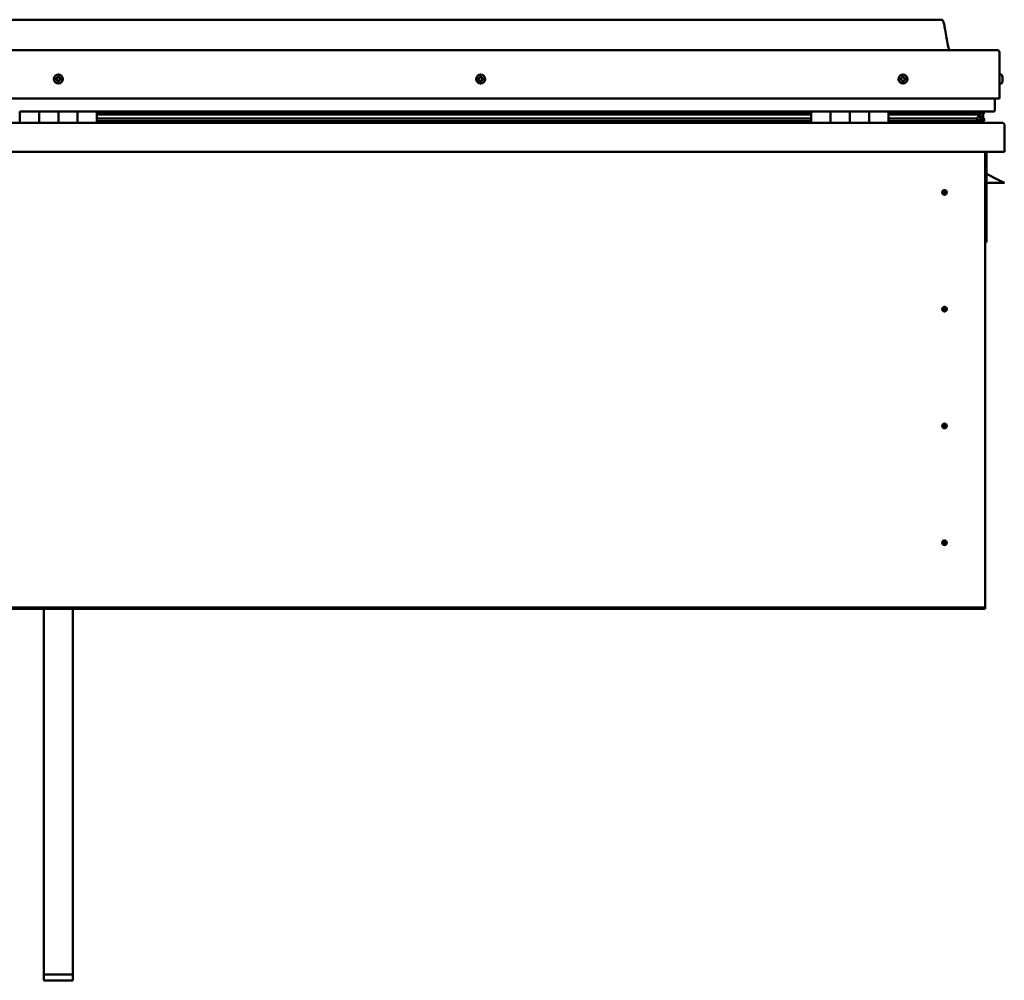
# Model space of a CAD drawing. Units: millimetres. Extents: x -6045 to 24339, y 3118 to 8837.
# Drawn here: x -1176 to -156, y 6635 to 7631 of the extents above; entities that cross this region are included whole.
import ezdxf

# ---------------------------------------------------------------- set-up
doc = ezdxf.new("R2010")
doc.units = ezdxf.units.MM
doc.header["$LTSCALE"] = 25
doc.layers.add('Visible (ISO)', color=7, linetype='Continuous', lineweight=50)

msp = doc.modelspace()

# ---------------------------------------------------------------- linework, layer by layer
at = {"layer": 'Visible (ISO)'}
for p, q in [((-221, 7630.5), (-2051, 7630.5)), ((-2108.5, 7599), (-163.5, 7599)), ((-161, 7549), (-161, 7596.5)), ((-159.2, 7573.8), (-161, 7573.8)), ((-157.8, 7571.2), (-157.8, 7570.9)), ((-157.8, 7570.8), (-157.8, 7570.9)), ((-157.8, 7570.8), (-157.8, 7570.6)), ((-157.8, 7570.6), (-157.8, 7568.9)), ((-157.8, 7570.6), (-157.8, 7570.6)), ((-157.8, 7570.6), (-157.8, 7570.6)), ((-157.8, 7568.9), (-157.8, 7568.9)), ((-157.8, 7568.9), (-157.8, 7568.5)), ((-157.8, 7568.5), (-157.8, 7567)), ((-159.2, 7564.3), (-161, 7564.3)), ((-157.8, 7566.9), (-157.8, 7567)), ((-157.8, 7566.9), (-157.8, 7566.8)), ((-2111, 7549), (-161, 7549)), ((-166, 7536.5), (-166, 7549)), ((-1176, 7535.5), (-1156, 7535.5)), ((-1176, 7535.5), (-1176, 7523.5)), ((-1156, 7523.5), (-1156, 7535.5)), ((-1136, 7535.5), (-1156, 7535.5)), ((-1156, 7535.5), (-1156, 7523.5)), ((-1136, 7535.5), (-1136, 7523.5)), ((-1136, 7523.5), (-1136, 7535.5)), ((-1136, 7535.5), (-1116, 7535.5)), ((-1116, 7523.5), (-1116, 7535.5)), ((-1096, 7535.5), (-1116, 7535.5)), ((-1116, 7535.5), (-1116, 7523.5)), ((-1096, 7523.5), (-1096, 7535.5)), ((-356, 7535.5), (-1096, 7535.5)), ((-356, 7533.5), (-1096, 7533.5)), ((-356, 7533.5), (-1096, 7533.5)), ((-356, 7532.8), (-1096, 7532.8)), ((-1096, 7532.1), (-356, 7532.1)), ((-356, 7528.1), (-1096, 7528.1)), ((-356, 7535.5), (-336, 7535.5)), ((-356, 7535.5), (-356, 7523.5)), ((-336, 7523.5), (-336, 7535.5)), ((-316, 7535.5), (-336, 7535.5)), ((-336, 7535.5), (-336, 7523.5)), ((-336, 7535.5), (-336, 7535.5)), ((-336, 7533.5), (-336, 7533.5)), ((-336, 7533.5), (-336, 7533.5)), ((-336, 7532.8), (-336, 7532.8)), ((-336, 7532.1), (-336, 7532.1)), ((-336, 7528.1), (-336, 7528.1)), ((-316, 7535.5), (-316, 7523.5)), ((-316, 7523.5), (-316, 7535.5)), ((-316, 7535.5), (-296, 7535.5)), ((-296, 7523.5), (-296, 7535.5)), ((-276, 7535.5), (-296, 7535.5)), ((-296, 7535.5), (-296, 7523.5)), ((-296, 7535.5), (-296, 7535.5)), ((-296, 7533.5), (-296, 7533.5)), ((-296, 7533.5), (-296, 7533.5)), ((-296, 7532.8), (-296, 7532.8)), ((-296, 7532.1), (-296, 7532.1)), ((-296, 7528.1), (-296, 7528.1)), ((-276, 7523.5), (-276, 7535.5)), ((-167, 7535.5), (-276, 7535.5)), ((-188.1, 7533.5), (-276, 7533.5)), ((-185.7, 7533.5), (-276, 7533.5)), ((-188.1, 7532.8), (-276, 7532.8)), ((-276, 7532.1), (-182.4, 7532.1)), ((-188.1, 7528.1), (-276, 7528.1)), ((-234.5, 7533.5), (-234.5, 7535.5)), ((-206, 7533.7), (-234.5, 7533.7)), ((-234.5, 7533.7), (-206, 7533.7)), ((-206, 7535.5), (-206, 7533.5)), ((-188.1, 7533.5), (-180.8, 7533.5)), ((-188.1, 7532.8), (-180.4, 7532.8)), ((-188.1, 7528.1), (-185.2, 7528.1)), ((-186.8, 7535.5), (-186.8, 7533.5)), ((-182.8, 7534.7), (-182.8, 7533.5)), ((-182.4, 7532.1), (-180.4, 7532.8)), ((-182.3, 7532.1), (-182.3, 7531.5)), ((-181, 7528.7), (-181.7, 7528.7)), ((-181, 7535.4), (-180.8, 7535.5)), ((-181, 7535.4), (-181, 7535.5)), ((-181, 7535.4), (-181, 7535.4)), ((-181, 7532.5), (-181, 7528.7)), ((-181, 7530.2), (-178, 7530.2)), ((-181, 7528.5), (-181, 7528.7)), ((-180.8, 7535.5), (-180.8, 7533.5)), ((-180.8, 7533.5), (-180.8, 7533.5)), ((-180.7, 7535.4), (-178, 7535.4)), ((-180.3, 7534.9), (-180.3, 7532.9)), ((-180.3, 7534.8), (-178, 7534.8)), ((-180.3, 7534.1), (-178, 7534.1)), ((-180.1, 7527.9), (-180.1, 7525.9)), ((-178, 7535.4), (-177.6, 7535.5)), ((-178, 7535.5), (-178, 7535.4)), ((-178, 7534.8), (-178, 7535.4)), ((-177.2, 7534.8), (-178, 7534.6)), ((-178, 7534.1), (-178, 7534.8)), ((-178, 7534.1), (-178, 7530.2)), ((-178, 7532.5), (-177.2, 7532.8)), ((-178, 7525.6), (-178, 7530.2)), ((-177.2, 7532.9), (-177.2, 7534.9)), ((-177.2, 7532.8), (-177.2, 7534.8)), ((-177.2, 7532.8), (-177.2, 7532.8)), ((-177, 7525.9), (-177, 7527.9)), ((-2114.4, 7523.5), (-157.6, 7523.5)), ((-356, 7525.5), (-1096, 7525.5)), ((-336, 7525.5), (-336, 7525.5)), ((-336, 7525.5), (-336, 7525.5)), ((-296, 7525.5), (-296, 7525.5)), ((-296, 7525.5), (-296, 7525.5)), ((-182.1, 7525.5), (-276, 7525.5)), ((-234.5, 7523.6), (-234.5, 7525.5)), ((-182.1, 7525.5), (-178.9, 7525.5)), ((-181, 7525.6), (-178, 7525.6)), ((-156, 7521.9), (-156, 7522)), ((-156, 7522), (-156, 7522)), ((-156, 7521.9), (-156, 7493.5)), ((-156, 7493.5), (-2116, 7493.5)), ((-176, 7493.5), (-176, 7023.5)), ((-174.5, 7400), (-174.5, 7493.5)), ((-163, 7465), (-174.5, 7470.8)), ((-156, 7461.5), (-174.5, 7461.5)), ((-163, 7465), (-156, 7461.5)), ((-218, 7453.8), (-218, 7453.6)), ((-218, 7453.6), (-218, 7451.5)), ((-218, 7449.5), (-218, 7451.5)), ((-218, 7449.2), (-218, 7449.5)), ((-176, 7400), (-174.5, 7400)), ((-218, 7332.8), (-218, 7332.6)), ((-218, 7332.6), (-218, 7330.5)), ((-218, 7328.5), (-218, 7330.5)), ((-218, 7328.2), (-218, 7328.5)), ((-218, 7211.8), (-218, 7211.6)), ((-218, 7211.6), (-218, 7209.5)), ((-218, 7207.5), (-218, 7209.5)), ((-218, 7207.2), (-218, 7207.5)), ((-218, 7090.8), (-218, 7090.6)), ((-218, 7090.6), (-218, 7088.5)), ((-218, 7086.5), (-218, 7088.5)), ((-218, 7086.2), (-218, 7086.5)), ((-176, 7021.5), (-2096, 7021.5)), ((-2096, 7020), (-176, 7020)), ((-1151, 6641), (-1151, 7020)), ((-1121, 6641), (-1121, 7020)), ((-176, 7023.5), (-176, 7021.5)), ((-176, 7021.5), (-176, 7020)), ((-1151, 6641), (-1121, 6641)), ((-1151, 6635), (-1151, 6641)), ((-1121, 6635), (-1121, 6641)), ((-1151, 6635), (-1121, 6635))]:
    msp.add_line(p, q, dxfattribs=at)
for centre, radius in [((-1136, 7569), 4.75), ((-698.5, 7569), 4.75), ((-261, 7569), 4.75), ((-218, 7451.5), 2.4), ((-218, 7330.5), 2.4), ((-218, 7209.5), 2.4), ((-218, 7088.5), 2.4)]:
    msp.add_circle(centre, radius, dxfattribs=at)
for centre, radius, start, end in [((-163.5, 7596.5), 2.5, 0, 90), ((-1136, 7569), 2.21, 149.2592, 198.1104), ((-1137.7, 7568.3), 0.45, 127.0266, 175.2461), ((-1138.4, 7569.3), 0.787, 307.0266, 40.343), ((-1137.5, 7570.1), 0.45, 172.1235, 220.343), ((-1136, 7569), 2.21, 89.2592, 138.1104), ((-1137.5, 7570.1), 0.45, 67.0266, 115.2461), ((-1137, 7571.2), 0.787, 247.0266, 340.343), ((-1135.8, 7570.8), 0.45, 112.1235, 160.343), ((-1136, 7569), 2.21, 29.2592, 78.1104), ((-1135.8, 7570.8), 0.45, 7.0266, 55.2461), ((-1134.6, 7570.9), 0.787, 187.0266, 280.343), ((-1134.4, 7569.7), 0.45, 52.1235, 100.343), ((-1133.6, 7568.7), 0.787, 127.0266, 220.343), ((-1136, 7569), 2.21, 329.2592, 18.1104), ((-1134.4, 7569.7), 0.45, 307.0266, 355.2461), ((-700.3, 7569.4), 0.45, 194.2743, 242.4939), ((-698.5, 7569), 2.21, 171.41, 220.2613), ((-698.5, 7569), 2.21, 111.41, 160.2613), ((-700.3, 7569.4), 0.45, 89.1774, 137.397), ((-700.9, 7568.3), 0.787, 329.1774, 62.4939), ((-700.3, 7570.7), 0.787, 269.1774, 2.4939), ((-699, 7570.7), 0.45, 134.2743, 182.4939), ((-698.5, 7569), 2.21, 51.41, 100.2613), ((-699, 7570.7), 0.45, 29.1774, 77.397), ((-697.9, 7571.3), 0.787, 209.1774, 302.4939), ((-697.3, 7570.3), 0.45, 74.2743, 122.4939), ((-696.2, 7569.7), 0.787, 149.1774, 242.4939), ((-698.5, 7569), 2.21, 351.41, 40.2613), ((-697.3, 7570.3), 0.45, 329.1774, 17.397), ((-696.8, 7568.6), 0.45, 14.2743, 62.4939), ((-261, 7569), 2.21, 162.4484, 211.2996), ((-262.7, 7569.7), 0.45, 185.3127, 233.5322), ((-261, 7569), 2.21, 102.4484, 151.2996), ((-262.7, 7569.7), 0.45, 80.2158, 128.4353), ((-263.4, 7568.7), 0.788, 320.2158, 53.5322), ((-262.5, 7570.9), 0.787, 260.2158, 353.5322), ((-261.3, 7570.8), 0.45, 125.3127, 173.5322), ((-261, 7569), 2.21, 42.4484, 91.2996), ((-261.3, 7570.8), 0.45, 20.2158, 68.4353), ((-260.1, 7571.2), 0.788, 200.2158, 293.5322), ((-259.6, 7570.1), 0.45, 65.3127, 113.5322), ((-258.6, 7569.3), 0.787, 140.2158, 233.5322), ((-259.6, 7570.1), 0.45, 320.2158, 8.4353), ((-261, 7569), 2.21, 342.4484, 31.2996), ((-259.4, 7568.3), 0.45, 5.3127, 53.5322), ((-159.2, 7573.6), 0.2, 35.6853, 90), ((-165.5, 7569), 8, 16.0077, 35.6853), ((-1137.7, 7568.3), 0.45, 232.1235, 280.343), ((-1136, 7569), 2.21, 209.2592, 258.1104), ((-1137.5, 7567.1), 0.787, 7.0266, 100.343), ((-1136.2, 7567.2), 0.45, 187.0266, 235.2461), ((-1136, 7569), 2.21, 269.2592, 318.1104), ((-1136.2, 7567.2), 0.45, 292.1235, 340.343), ((-1135.1, 7566.8), 0.787, 67.0266, 160.343), ((-1134.6, 7567.9), 0.45, 247.0266, 295.2461), ((-1134.6, 7567.9), 0.45, 352.1235, 40.343), ((-699.8, 7567.7), 0.45, 149.1774, 197.397), ((-699.8, 7567.7), 0.45, 254.2743, 302.4939), ((-698.5, 7569), 2.21, 231.41, 280.2613), ((-699.1, 7566.7), 0.787, 29.1774, 122.4939), ((-698, 7567.3), 0.45, 209.1774, 257.397), ((-698.5, 7569), 2.21, 291.41, 340.2613), ((-698, 7567.3), 0.45, 314.2743, 2.4939), ((-696.8, 7567.3), 0.787, 89.1774, 182.4939), ((-696.8, 7568.6), 0.45, 269.1774, 317.397), ((-262.5, 7567.9), 0.45, 140.2158, 188.4353), ((-262.5, 7567.9), 0.45, 245.3127, 293.5322), ((-261, 7569), 2.21, 222.4484, 271.2996), ((-262, 7566.8), 0.788, 20.2158, 113.5322), ((-260.8, 7567.2), 0.45, 200.2158, 248.4353), ((-261, 7569), 2.21, 282.4484, 331.2996), ((-260.8, 7567.2), 0.45, 305.3127, 353.5322), ((-259.6, 7567.1), 0.787, 80.2158, 173.5322), ((-259.4, 7568.3), 0.45, 260.2158, 308.4353), ((-159.2, 7564.5), 0.2, 270, 324.3147), ((-165.5, 7569), 8, 324.3147, 343.9923), ((-167, 7536.5), 1, 270, 0), ((-234.4, 7523.6), 0.1, 180, 270), ((-157.6, 7521.9), 1.6, 3.5833, 90), ((-218, 7451.5), 2.05, 176.2686, 270), ((-218, 7451.5), 2.05, 356.2686, 90), ((-218, 7330.5), 2.05, 176.2686, 270), ((-218, 7330.5), 2.05, 356.2686, 90), ((-218, 7209.5), 2.05, 356.2686, 90), ((-218, 7209.5), 2.05, 176.2686, 270), ((-218, 7088.5), 2.05, 356.2686, 90), ((-218, 7088.5), 2.05, 176.2686, 270)]:
    msp.add_arc(centre, radius, start, end, dxfattribs=at)
for start_param, end_param in [(3.890698, 4.109528), (4.109528, 4.112624), (1.934797, 3.150966)]:
    msp.add_ellipse((-188.1, 7530.1), major_axis=(-5.67, -1.94), ratio=0.500626, start_param=start_param, end_param=end_param, dxfattribs=at)
for points, degree, knots in [([(-221, 7630.5), (-220.9, 7630.5), (-220.8, 7630.5), (-220.6, 7630.5), (-220.5, 7630.4), (-220.3, 7630.4), (-220.2, 7630.3), (-220, 7630.1), (-219.9, 7630), (-219.6, 7629.5), (-219.4, 7629.1), (-219, 7628.2), (-218.9, 7627.6), (-218.3, 7625.3), (-217.9, 7623.6), (-216.6, 7616.5), (-215.9, 7611.2), (-214.6, 7604.5), (-214.3, 7603.1), (-213.7, 7600.8), (-213.4, 7599.9), (-213, 7599)], 3, [0, 0, 0, 0, 0.036246, 0.036246, 0.065469, 0.065469, 0.094686, 0.094686, 0.153408, 0.153408, 0.270109, 0.270109, 0.448853, 0.448853, 0.98484, 0.98484, 2.590615, 2.590615, 3.026295, 3.026295, 3.312363, 3.312363, 3.312363, 3.312363]), ([(-1137.9, 7570.1), (-1137.9, 7570.2), (-1137.9, 7570.2), (-1137.9, 7570.3), (-1137.8, 7570.4), (-1137.7, 7570.4), (-1137.7, 7570.5), (-1137.7, 7570.5)], 3, [0.17438702, 0.17438702, 0.17438702, 0.17438702, 0.18896797, 0.18896797, 0.20586323, 0.20586323, 0.21737851, 0.21737851, 0.21737851, 0.21737851]), ([(-1136, 7571.2), (-1136, 7571.2), (-1135.9, 7571.2), (-1135.8, 7571.2), (-1135.7, 7571.2), (-1135.7, 7571.2), (-1135.6, 7571.2), (-1135.6, 7571.2)], 3, [0.17438702, 0.17438702, 0.17438702, 0.17438702, 0.18896797, 0.18896797, 0.20586323, 0.20586323, 0.21737851, 0.21737851, 0.21737851, 0.21737851]), ([(-1134.1, 7570.1), (-1134.1, 7570.1), (-1134, 7570), (-1134, 7569.9), (-1134, 7569.9), (-1133.9, 7569.8), (-1133.9, 7569.7), (-1133.9, 7569.7)], 3, [0.17438702, 0.17438702, 0.17438702, 0.17438702, 0.18896797, 0.18896797, 0.20586323, 0.20586323, 0.21737852, 0.21737852, 0.21737852, 0.21737852]), ([(-700.7, 7569.3), (-700.7, 7569.4), (-700.7, 7569.4), (-700.7, 7569.5), (-700.7, 7569.6), (-700.7, 7569.7), (-700.6, 7569.7), (-700.6, 7569.8)], 3, [0.17438702, 0.17438702, 0.17438702, 0.17438702, 0.18896797, 0.18896797, 0.20586323, 0.20586323, 0.21737851, 0.21737851, 0.21737851, 0.21737851]), ([(-699.3, 7571.1), (-699.3, 7571.1), (-699.3, 7571.1), (-699.2, 7571.2), (-699.1, 7571.2), (-699, 7571.2), (-699, 7571.2), (-698.9, 7571.2)], 3, [0.17438702, 0.17438702, 0.17438702, 0.17438702, 0.18896797, 0.18896797, 0.20586323, 0.20586323, 0.21737851, 0.21737851, 0.21737851, 0.21737851]), ([(-697.2, 7570.7), (-697.1, 7570.7), (-697.1, 7570.7), (-697, 7570.6), (-696.9, 7570.6), (-696.9, 7570.5), (-696.9, 7570.5), (-696.9, 7570.4)], 3, [0.17438702, 0.17438702, 0.17438702, 0.17438702, 0.18896797, 0.18896797, 0.20586323, 0.20586323, 0.21737852, 0.21737852, 0.21737852, 0.21737852]), ([(-696.4, 7568.7), (-696.3, 7568.6), (-696.3, 7568.6), (-696.3, 7568.5), (-696.4, 7568.4), (-696.4, 7568.3), (-696.4, 7568.3), (-696.5, 7568.3)], 3, [0.17438702, 0.17438702, 0.17438702, 0.17438702, 0.18896797, 0.18896797, 0.20586323, 0.20586323, 0.21737852, 0.21737852, 0.21737852, 0.21737852]), ([(-263.1, 7569.7), (-263.1, 7569.7), (-263.1, 7569.8), (-263.1, 7569.9), (-263.1, 7569.9), (-263, 7570), (-263, 7570), (-263, 7570.1)], 3, [0.17438702, 0.17438702, 0.17438702, 0.17438702, 0.18896797, 0.18896797, 0.20586323, 0.20586323, 0.21737851, 0.21737851, 0.21737851, 0.21737851]), ([(-261.5, 7571.2), (-261.5, 7571.2), (-261.4, 7571.2), (-261.3, 7571.2), (-261.3, 7571.2), (-261.2, 7571.2), (-261.1, 7571.2), (-261.1, 7571.2)], 3, [0.17438702, 0.17438702, 0.17438702, 0.17438702, 0.18896797, 0.18896797, 0.20586323, 0.20586323, 0.21737851, 0.21737851, 0.21737851, 0.21737851]), ([(-259.4, 7570.5), (-259.4, 7570.5), (-259.3, 7570.4), (-259.2, 7570.4), (-259.2, 7570.3), (-259.2, 7570.2), (-259.2, 7570.2), (-259.2, 7570.2)], 3, [0.17438702, 0.17438702, 0.17438702, 0.17438702, 0.18896797, 0.18896797, 0.20586323, 0.20586323, 0.21737852, 0.21737852, 0.21737852, 0.21737852]), ([(-157.8, 7570.6), (-157.8, 7570.6), (-157.8, 7570.7), (-157.8, 7570.8), (-157.8, 7570.8), (-157.8, 7570.8), (-157.8, 7570.9), (-157.8, 7570.9)], 3, [0.17438702, 0.17438702, 0.17438702, 0.17438702, 0.18896797, 0.18896797, 0.20586323, 0.20586323, 0.21737851, 0.21737851, 0.21737851, 0.21737851]), ([(-157.8, 7568.5), (-157.8, 7568.5), (-157.8, 7568.6), (-157.8, 7568.7), (-157.8, 7568.7), (-157.8, 7568.8), (-157.8, 7568.9), (-157.8, 7568.9)], 3, [0.17438702, 0.17438702, 0.17438702, 0.17438702, 0.18896797, 0.18896797, 0.20586323, 0.20586323, 0.21737851, 0.21737851, 0.21737851, 0.21737851]), ([(-1138, 7567.9), (-1138, 7568), (-1138, 7568), (-1138.1, 7568.1), (-1138.1, 7568.1), (-1138.1, 7568.2), (-1138.1, 7568.3), (-1138.1, 7568.3)], 3, [0.17438702, 0.17438702, 0.17438702, 0.17438702, 0.18896797, 0.18896797, 0.20586323, 0.20586323, 0.21737852, 0.21737852, 0.21737852, 0.21737852]), ([(-1136.1, 7566.8), (-1136.1, 7566.8), (-1136.2, 7566.8), (-1136.3, 7566.8), (-1136.3, 7566.8), (-1136.4, 7566.8), (-1136.5, 7566.8), (-1136.5, 7566.8)], 3, [0.17438702, 0.17438702, 0.17438702, 0.17438702, 0.18896797, 0.18896797, 0.20586323, 0.20586323, 0.21737852, 0.21737852, 0.21737852, 0.21737852]), ([(-1134.1, 7567.9), (-1134.1, 7567.8), (-1134.2, 7567.8), (-1134.2, 7567.7), (-1134.3, 7567.6), (-1134.3, 7567.6), (-1134.4, 7567.6), (-1134.4, 7567.5)], 3, [0.17438702, 0.17438702, 0.17438702, 0.17438702, 0.18896797, 0.18896797, 0.20586323, 0.20586323, 0.21737852, 0.21737852, 0.21737852, 0.21737852]), ([(-699.9, 7567.3), (-700, 7567.3), (-700, 7567.3), (-700.1, 7567.4), (-700.1, 7567.4), (-700.2, 7567.5), (-700.2, 7567.5), (-700.2, 7567.6)], 3, [0.17438702, 0.17438702, 0.17438702, 0.17438702, 0.18896797, 0.18896797, 0.20586323, 0.20586323, 0.21737852, 0.21737852, 0.21737852, 0.21737852]), ([(-697.7, 7567), (-697.8, 7566.9), (-697.8, 7566.9), (-697.9, 7566.8), (-698, 7566.8), (-698.1, 7566.8), (-698.1, 7566.8), (-698.1, 7566.8)], 3, [0.17438702, 0.17438702, 0.17438702, 0.17438702, 0.18896797, 0.18896797, 0.20586323, 0.20586323, 0.21737852, 0.21737852, 0.21737852, 0.21737852]), ([(-262.7, 7567.5), (-262.7, 7567.5), (-262.8, 7567.6), (-262.8, 7567.6), (-262.9, 7567.7), (-262.9, 7567.8), (-262.9, 7567.8), (-262.9, 7567.9)], 3, [0.17438702, 0.17438702, 0.17438702, 0.17438702, 0.18896797, 0.18896797, 0.20586323, 0.20586323, 0.21737852, 0.21737852, 0.21737852, 0.21737852]), ([(-260.6, 7566.9), (-260.6, 7566.8), (-260.6, 7566.8), (-260.8, 7566.8), (-260.8, 7566.8), (-260.9, 7566.8), (-260.9, 7566.8), (-261, 7566.8)], 3, [0.17438702, 0.17438702, 0.17438702, 0.17438702, 0.18896797, 0.18896797, 0.20586323, 0.20586323, 0.21737852, 0.21737852, 0.21737852, 0.21737852]), ([(-258.9, 7568.3), (-258.9, 7568.3), (-258.9, 7568.2), (-259, 7568.1), (-259, 7568.1), (-259, 7568), (-259.1, 7568), (-259.1, 7567.9)], 3, [0.17438702, 0.17438702, 0.17438702, 0.17438702, 0.18896797, 0.18896797, 0.20586323, 0.20586323, 0.21737852, 0.21737852, 0.21737852, 0.21737852]), ([(-157.8, 7566.9), (-157.8, 7566.9), (-157.8, 7566.9), (-157.8, 7566.9), (-157.8, 7566.9), (-157.8, 7567), (-157.8, 7567), (-157.8, 7567)], 3, [0.17438702, 0.17438702, 0.17438702, 0.17438702, 0.18896797, 0.18896797, 0.20586323, 0.20586323, 0.21737852, 0.21737852, 0.21737852, 0.21737852]), ([(-182.1, 7525.5), (-181.5, 7525.5), (-181, 7525.6), (-180.5, 7525.7), (-180.4, 7525.7), (-180.2, 7525.8), (-180.2, 7525.8), (-180.2, 7525.8), (-180.1, 7525.8), (-180.1, 7525.8), (-180.1, 7525.9), (-180.1, 7525.9), (-180.1, 7525.9), (-180.1, 7525.9), (-180.1, 7525.9), (-180.1, 7525.9), (-180.1, 7526), (-180.2, 7526), (-180.2, 7526.1), (-180.8, 7526.4), (-181.9, 7526.7), (-183.7, 7527.2), (-184.4, 7527.4), (-185, 7527.6), (-185.2, 7527.7), (-185.4, 7527.8), (-185.4, 7527.8), (-185.4, 7527.9), (-185.4, 7527.9), (-185.5, 7527.9), (-185.5, 7527.9), (-185.5, 7527.9), (-185.5, 7527.9), (-185.5, 7528), (-185.5, 7528), (-185.5, 7528), (-185.4, 7528), (-185.4, 7528), (-185.4, 7528), (-185.3, 7528.1), (-185.3, 7528.1), (-185.2, 7528.1)], 3, [-1.111348, -1.111348, -1.111348, -1.111348, -0.849319, -0.849319, -0.757548, -0.757548, -0.728877, -0.728877, -0.716304, -0.716304, -0.708722, -0.708722, -0.702005, -0.702005, -0.69407, -0.69407, -0.681179, -0.681179, -0.635353, -0.635353, -0.347107, -0.347107, -0.150937, -0.150937, -0.086373, -0.086373, -0.067655, -0.067655, -0.06018, -0.06018, -0.05609, -0.05609, -0.052864, -0.052864, -0.04931, -0.04931, -0.043909, -0.043909, -0.032447, -0.032447, 0, 0, 0, 0]), ([(-180.4, 7532.8), (-180.3, 7532.8), (-180.3, 7532.8), (-180.3, 7532.8), (-180.3, 7532.9), (-180.3, 7532.9), (-180.3, 7532.9), (-180.4, 7533), (-180.4, 7533.1), (-180.5, 7533.2), (-180.6, 7533.3), (-180.8, 7533.5)], 3, [-0.138978, -0.138978, -0.138978, -0.138978, -0.1301084, -0.1301084, -0.121568, -0.121568, -0.1070358, -0.1070358, -0.0815759, -0.0815759, 0, 0, 0, 0]), ([(-178, 7528.5), (-177, 7528.2), (-176.6, 7527.9), (-177.1, 7527.7), (-178, 7527.6), (-178, 7527.6)], 4, [0.2659858, 0.2659858, 0.2659858, 0.2659858, 0.2659858, 0.4872848, 0.4876743, 0.4876743, 0.4876743, 0.4876743, 0.4876743]), ([(-177.2, 7532.8), (-177.2, 7532.8), (-177.2, 7532.8), (-177.2, 7532.8), (-177.2, 7532.9), (-177.2, 7532.9), (-177.2, 7532.9), (-177.2, 7532.9)], 3, [-0.13897802, -0.13897802, -0.13897802, -0.13897802, -0.13010844, -0.13010844, -0.12156799, -0.12156799, -0.12098215, -0.12098215, -0.12098215, -0.12098215]), ([(-179.8, 7525.5), (-179.6, 7525.5), (-179.5, 7525.5), (-179.2, 7525.5), (-179.1, 7525.5), (-179, 7525.5)], 3, [-1.2256065, -1.2256065, -1.2256065, -1.2256065, -1.1753331, -1.1753331, -1.1155288, -1.1155288, -1.1155288, -1.1155288]), ([(-179, 7525.5), (-178.4, 7525.5), (-177.8, 7525.6), (-177.4, 7525.7), (-177.2, 7525.7), (-177.1, 7525.8), (-177.1, 7525.8), (-177, 7525.8), (-177, 7525.8), (-177, 7525.8), (-177, 7525.9), (-177, 7525.9), (-177, 7525.9), (-177, 7525.9)], 3, [-1.1155288, -1.1155288, -1.1155288, -1.1155288, -0.8493191, -0.8493191, -0.7575477, -0.7575477, -0.7288766, -0.7288766, -0.7163044, -0.7163044, -0.7087222, -0.7087222, -0.7031141, -0.7031141, -0.7031141, -0.7031141]), ([(-220.1, 7451.6), (-220.1, 7451.7), (-220.1, 7451.7), (-220.1, 7451.8), (-220.1, 7451.9), (-220, 7452.2), (-219.9, 7452.4), (-219.7, 7452.7), (-219.7, 7452.7), (-219.7, 7452.7)], 3, [1.0296095, 1.0296095, 1.0296095, 1.0296095, 1.1266468, 1.1266468, 1.3399415, 1.3399415, 1.5532361, 1.5532361, 1.5988171, 1.5988171, 1.5988171, 1.5988171]), ([(-219.7, 7452.7), (-219.6, 7452.8), (-219.6, 7452.9), (-219.4, 7453.1), (-219.3, 7453.3), (-219, 7453.5), (-218.8, 7453.7), (-218.5, 7453.8), (-218.4, 7453.8), (-218.2, 7453.8), (-218.1, 7453.8), (-218, 7453.8)], 3, [0.9722954, 0.9722954, 0.9722954, 0.9722954, 1.054543, 1.054543, 1.1645704, 1.1645704, 1.2620554, 1.2620554, 1.289972, 1.289972, 1.3178886, 1.3178886, 1.3178886, 1.3178886]), ([(-216.4, 7450.3), (-216.4, 7450.2), (-216.5, 7450.1), (-216.6, 7449.9), (-216.7, 7449.7), (-217, 7449.5), (-217.2, 7449.4), (-217.6, 7449.3), (-217.7, 7449.2), (-217.8, 7449.2), (-217.9, 7449.2), (-218, 7449.2)], 3, [0.9725494, 0.9725494, 0.9725494, 0.9725494, 1.0547969, 1.0547969, 1.1648244, 1.1648244, 1.2623094, 1.2623094, 1.290226, 1.290226, 1.3181426, 1.3181426, 1.3181426, 1.3181426]), ([(-216, 7451.4), (-216, 7451.4), (-216, 7451.3), (-216, 7451.2), (-216, 7451.1), (-216.1, 7450.8), (-216.2, 7450.6), (-216.3, 7450.4), (-216.4, 7450.3), (-216.4, 7450.3)], 3, [1.0298299, 1.0298299, 1.0298299, 1.0298299, 1.1268672, 1.1268672, 1.3401618, 1.3401618, 1.5534565, 1.5534565, 1.5990374, 1.5990374, 1.5990374, 1.5990374]), ([(-220.1, 7330.6), (-220.1, 7330.7), (-220.1, 7330.7), (-220.1, 7330.8), (-220.1, 7330.9), (-220, 7331.2), (-219.9, 7331.4), (-219.7, 7331.7), (-219.7, 7331.7), (-219.7, 7331.7)], 3, [1.0296095, 1.0296095, 1.0296095, 1.0296095, 1.1266468, 1.1266468, 1.3399415, 1.3399415, 1.5532361, 1.5532361, 1.5988171, 1.5988171, 1.5988171, 1.5988171]), ([(-219.7, 7331.7), (-219.6, 7331.8), (-219.6, 7331.9), (-219.4, 7332.1), (-219.3, 7332.3), (-219, 7332.5), (-218.8, 7332.7), (-218.5, 7332.8), (-218.4, 7332.8), (-218.2, 7332.8), (-218.1, 7332.8), (-218, 7332.8)], 3, [0.9722954, 0.9722954, 0.9722954, 0.9722954, 1.054543, 1.054543, 1.1645704, 1.1645704, 1.2620554, 1.2620554, 1.289972, 1.289972, 1.3178886, 1.3178886, 1.3178886, 1.3178886]), ([(-216.4, 7329.3), (-216.4, 7329.2), (-216.5, 7329.1), (-216.6, 7328.9), (-216.7, 7328.7), (-217, 7328.5), (-217.2, 7328.4), (-217.6, 7328.3), (-217.7, 7328.2), (-217.8, 7328.2), (-217.9, 7328.2), (-218, 7328.2)], 3, [0.9725494, 0.9725494, 0.9725494, 0.9725494, 1.0547969, 1.0547969, 1.1648244, 1.1648244, 1.2623094, 1.2623094, 1.290226, 1.290226, 1.3181426, 1.3181426, 1.3181426, 1.3181426]), ([(-216, 7330.4), (-216, 7330.4), (-216, 7330.3), (-216, 7330.2), (-216, 7330.1), (-216.1, 7329.8), (-216.2, 7329.6), (-216.3, 7329.4), (-216.4, 7329.3), (-216.4, 7329.3)], 3, [1.0298299, 1.0298299, 1.0298299, 1.0298299, 1.1268672, 1.1268672, 1.3401618, 1.3401618, 1.5534565, 1.5534565, 1.5990374, 1.5990374, 1.5990374, 1.5990374]), ([(-219.7, 7210.7), (-219.6, 7210.8), (-219.6, 7210.9), (-219.4, 7211.1), (-219.3, 7211.3), (-219, 7211.5), (-218.8, 7211.7), (-218.5, 7211.8), (-218.4, 7211.8), (-218.2, 7211.8), (-218.1, 7211.8), (-218, 7211.8)], 3, [0.9722954, 0.9722954, 0.9722954, 0.9722954, 1.054543, 1.054543, 1.1645704, 1.1645704, 1.2620554, 1.2620554, 1.289972, 1.289972, 1.3178886, 1.3178886, 1.3178886, 1.3178886]), ([(-220.1, 7209.6), (-220.1, 7209.7), (-220.1, 7209.7), (-220.1, 7209.8), (-220.1, 7209.9), (-220, 7210.2), (-219.9, 7210.4), (-219.7, 7210.7), (-219.7, 7210.7), (-219.7, 7210.7)], 3, [1.0296095, 1.0296095, 1.0296095, 1.0296095, 1.1266468, 1.1266468, 1.3399415, 1.3399415, 1.5532361, 1.5532361, 1.5988171, 1.5988171, 1.5988171, 1.5988171]), ([(-216.4, 7208.3), (-216.4, 7208.2), (-216.5, 7208.1), (-216.6, 7207.9), (-216.7, 7207.7), (-217, 7207.5), (-217.2, 7207.4), (-217.6, 7207.3), (-217.7, 7207.2), (-217.8, 7207.2), (-217.9, 7207.2), (-218, 7207.2)], 3, [0.9725494, 0.9725494, 0.9725494, 0.9725494, 1.0547969, 1.0547969, 1.1648244, 1.1648244, 1.2623094, 1.2623094, 1.290226, 1.290226, 1.3181426, 1.3181426, 1.3181426, 1.3181426]), ([(-216, 7209.4), (-216, 7209.4), (-216, 7209.3), (-216, 7209.2), (-216, 7209.1), (-216.1, 7208.8), (-216.2, 7208.6), (-216.3, 7208.4), (-216.4, 7208.3), (-216.4, 7208.3)], 3, [1.0298299, 1.0298299, 1.0298299, 1.0298299, 1.1268672, 1.1268672, 1.3401618, 1.3401618, 1.5534565, 1.5534565, 1.5990374, 1.5990374, 1.5990374, 1.5990374]), ([(-220.1, 7088.6), (-220.1, 7088.7), (-220.1, 7088.7), (-220.1, 7088.8), (-220.1, 7088.9), (-220, 7089.2), (-219.9, 7089.4), (-219.7, 7089.7), (-219.7, 7089.7), (-219.7, 7089.7)], 3, [1.0296095, 1.0296095, 1.0296095, 1.0296095, 1.1266468, 1.1266468, 1.3399415, 1.3399415, 1.5532361, 1.5532361, 1.5988171, 1.5988171, 1.5988171, 1.5988171]), ([(-219.7, 7089.7), (-219.6, 7089.8), (-219.6, 7089.9), (-219.4, 7090.1), (-219.3, 7090.3), (-219, 7090.5), (-218.8, 7090.7), (-218.5, 7090.8), (-218.4, 7090.8), (-218.2, 7090.8), (-218.1, 7090.8), (-218, 7090.8)], 3, [0.9722954, 0.9722954, 0.9722954, 0.9722954, 1.054543, 1.054543, 1.1645704, 1.1645704, 1.2620554, 1.2620554, 1.289972, 1.289972, 1.3178886, 1.3178886, 1.3178886, 1.3178886]), ([(-216.4, 7087.3), (-216.4, 7087.2), (-216.5, 7087.1), (-216.6, 7086.9), (-216.7, 7086.7), (-217, 7086.5), (-217.2, 7086.4), (-217.6, 7086.3), (-217.7, 7086.2), (-217.8, 7086.2), (-217.9, 7086.2), (-218, 7086.2)], 3, [0.9725494, 0.9725494, 0.9725494, 0.9725494, 1.0547969, 1.0547969, 1.1648244, 1.1648244, 1.2623094, 1.2623094, 1.290226, 1.290226, 1.3181426, 1.3181426, 1.3181426, 1.3181426]), ([(-216, 7088.4), (-216, 7088.4), (-216, 7088.3), (-216, 7088.2), (-216, 7088.1), (-216.1, 7087.8), (-216.2, 7087.6), (-216.3, 7087.4), (-216.4, 7087.3), (-216.4, 7087.3)], 3, [1.0298299, 1.0298299, 1.0298299, 1.0298299, 1.1268672, 1.1268672, 1.3401618, 1.3401618, 1.5534565, 1.5534565, 1.5990374, 1.5990374, 1.5990374, 1.5990374])]:
    msp.add_open_spline(points, degree=degree, knots=knots, dxfattribs=at)
for points, degree in [([(-181, 7528.5), (-180.6, 7528.3), (-180.3, 7528.2), (-180.1, 7528.1), (-180.1, 7527.9)], 4), ([(-180.8, 7535.5), (-180.3, 7535.2), (-180.3, 7534.9)], 2), ([(-177.6, 7535.5), (-177.1, 7535.1), (-177.2, 7534.8)], 2), ([(-180.2, 7525.6), (-180.1, 7525.6), (-179.9, 7525.6), (-179.8, 7525.5)], 3), ([(-218, 7451.5), (-218.7, 7451.5), (-219.4, 7451.5), (-220.1, 7451.6)], 3), ([(-218, 7451.5), (-217.4, 7451.5), (-216.7, 7451.5), (-216, 7451.4)], 3), ([(-218, 7330.5), (-218.7, 7330.5), (-219.4, 7330.5), (-220.1, 7330.6)], 3), ([(-218, 7330.5), (-217.4, 7330.5), (-216.7, 7330.5), (-216, 7330.4)], 3), ([(-218, 7209.5), (-218.7, 7209.5), (-219.4, 7209.5), (-220.1, 7209.6)], 3), ([(-218, 7209.5), (-217.4, 7209.5), (-216.7, 7209.5), (-216, 7209.4)], 3), ([(-218, 7088.5), (-218.7, 7088.5), (-219.4, 7088.5), (-220.1, 7088.6)], 3), ([(-218, 7088.5), (-217.4, 7088.5), (-216.7, 7088.5), (-216, 7088.4)], 3)]:
    msp.add_open_spline(points, degree=degree, dxfattribs=at)

doc.saveas('drawing.dxf')
